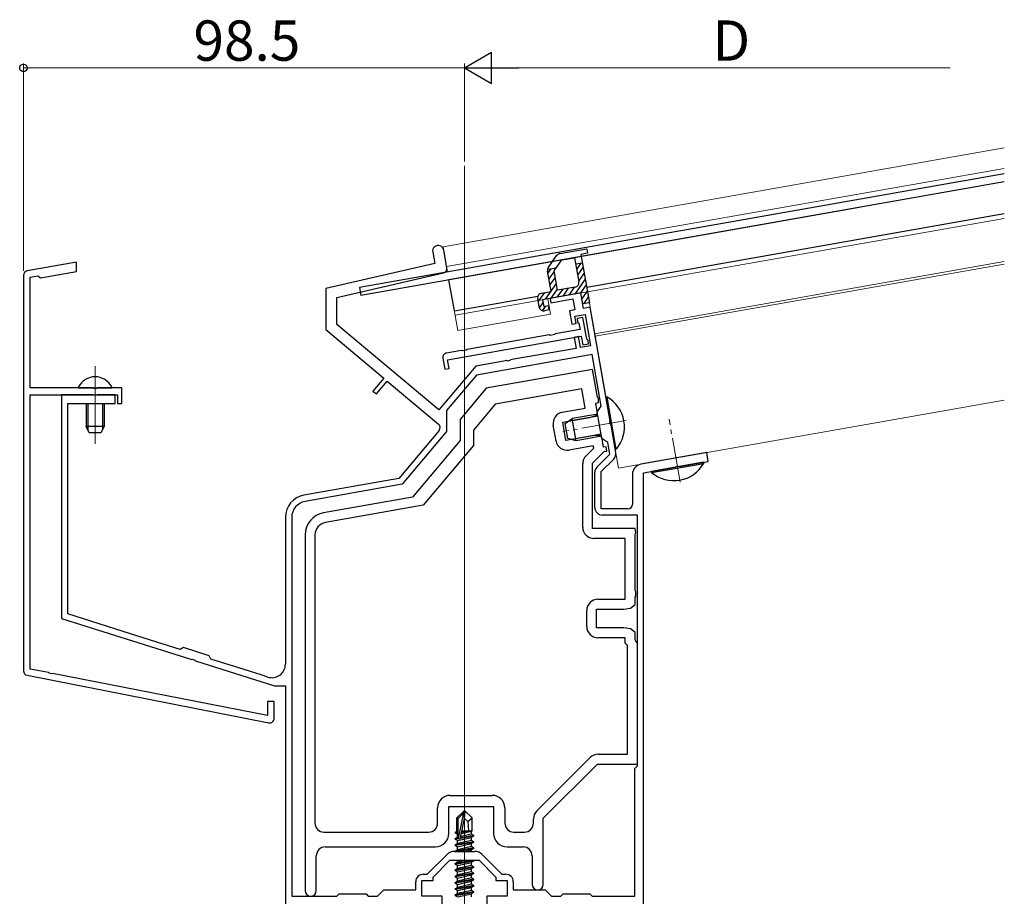
# Model space of a CAD drawing. Extents: x 0 to 1433, y 0 to 2245.
# Drawn here: x 629 to 848, y 560 to 755 of the extents above; entities that cross this region are included whole.
import ezdxf

# ---------------------------------------------------------------- set-up
doc = ezdxf.new("R2010")
doc.units = 0
doc.linetypes.add('YCENTER_1', pattern=[13, 10, -1, 1, -1])
for name, color, linetype, lineweight in [('YKK_11', 7, 'CONTINUOUS', 30), ('YKK_12', 2, 'CONTINUOUS', 13), ('YKK_13', 4, 'CONTINUOUS', 30), ('YKK_D', 6, 'CONTINUOUS', 13)]:
    doc.layers.add(name, color=color, linetype=linetype, lineweight=lineweight)
doc.styles.get("Standard").update_dxf_attribs({"font": 'txt', "bigfont": 'BIGFONT'})

msp = doc.modelspace()

# ---------------------------------------------------------------- linework, layer by layer
at = {"layer": 'YKK_11', "linetype": 'ByBlock', "lineweight": -2, "ltscale": 0.5}
for p, q in [((723.96, 699.93), (723.27, 703.87)), ((720.8, 703.44), (721.25, 700.9)), ((641.23, 701.16), (630.24, 699.22)), ((641.23, 699.13), (641.23, 701.16)), ((721.25, 700.9), (696.91, 695.28)), ((629.41, 698.24), (629.41, 609.9)), ((630.91, 697.82), (632.63, 698.12)), ((630.91, 673.08), (630.91, 697.82)), ((632.63, 698.12), (633.21, 697.71)), ((633.21, 697.71), (641.23, 699.13)), ((699.41, 693.29), (723.2, 698.79)), ((696.91, 695.28), (696.91, 686.13)), ((699.41, 687.29), (699.41, 693.29)), ((753.89, 694.3), (747, 693.08)), ((747, 693.08), (747.17, 692.1)), ((747.17, 692.1), (752.1, 692.97)), ((752.1, 692.97), (752.53, 690.5)), ((754.5, 690.85), (753.89, 694.3)), ((752.53, 690.5), (751.35, 690.3)), ((755.98, 691.11), (754.5, 690.85)), ((760.47, 665.66), (755.98, 691.11)), ((751.35, 690.3), (751.87, 687.34)), ((752.58, 689.09), (754.84, 689.49)), ((752.86, 687.51), (752.58, 689.09)), ((754.36, 688.79), (753.08, 688.57)), ((753.08, 688.57), (753.16, 687.78)), ((755.21, 683.96), (754.36, 688.79)), ((754.84, 689.49), (756.08, 682.5)), ((696.91, 686.13), (709.86, 675.27)), ((722.19, 668.18), (699.41, 687.29)), ((753.71, 686.14), (748.16, 685.16)), ((751.87, 687.34), (752.86, 687.51)), ((753.16, 687.78), (753.46, 687.53)), ((753.46, 687.53), (753.71, 686.14)), ((724.13, 679.4), (753.97, 684.66)), ((746.84, 684.93), (728.47, 681.69)), ((747.06, 684.82), (746.84, 684.93)), ((748, 684.99), (747.06, 684.82)), ((748.16, 685.16), (748, 684.99)), ((753.38, 684.56), (752.39, 684.39)), ((752.39, 684.39), (752.83, 681.92)), ((753.81, 682.1), (753.38, 684.56)), ((753.97, 684.66), (754.32, 682.69)), ((755.51, 683.71), (755.21, 683.96)), ((752.83, 681.92), (738.95, 679.48)), ((756.08, 682.5), (753.81, 682.1)), ((754.32, 682.69), (755.6, 682.92)), ((755.6, 682.92), (755.51, 683.71)), ((723.06, 679.72), (723.49, 677.26)), ((727.15, 681.46), (723.87, 680.88)), ((727.36, 681.35), (727.15, 681.46)), ((728.3, 681.52), (727.36, 681.35)), ((728.47, 681.69), (728.3, 681.52)), ((756.42, 680.53), (730.55, 675.97)), ((758.46, 669.01), (756.42, 680.53)), ((730.4, 677.97), (722.19, 668.18)), ((723.49, 677.26), (724.48, 677.43)), ((724.48, 677.43), (724.13, 679.4)), ((736.71, 679.08), (730.4, 677.97)), ((737.31, 679.19), (736.71, 679.08)), ((737.51, 679.1), (737.31, 679.19)), ((738.05, 679.2), (737.51, 679.1)), ((738.21, 679.35), (738.05, 679.2)), ((738.95, 679.48), (738.21, 679.35)), ((709.86, 675.27), (707.45, 672.4)), ((730.55, 675.97), (723.88, 668.02)), ((756.5, 677.19), (732.77, 673.01)), ((757.59, 671.03), (756.5, 677.19)), ((644.95, 673.08), (630.91, 673.08)), ((645.14, 672.96), (644.95, 673.08)), ((645.69, 672.96), (645.14, 672.96)), ((645.87, 673.08), (645.69, 672.96)), ((651.41, 673.08), (645.87, 673.08)), ((651.41, 669.58), (651.41, 673.08)), ((708.22, 671.75), (710.62, 674.62)), ((710.62, 674.62), (722.12, 664.98)), ((732.77, 673.01), (726.91, 666.03)), ((754.11, 672.91), (734.79, 669.5)), ((754.88, 668.58), (754.11, 672.91)), ((630.91, 610.31), (630.91, 671.58)), ((630.91, 671.58), (650.41, 671.58)), ((644.95, 671.58), (637.91, 671.58)), ((637.91, 671.58), (637.91, 621.58)), ((645.14, 671.46), (644.95, 671.58)), ((645.69, 671.46), (645.14, 671.46)), ((645.87, 671.58), (645.69, 671.46)), ((649.91, 671.58), (645.87, 671.58)), ((649.91, 669.58), (649.91, 671.58)), ((650.41, 671.58), (650.41, 669.58)), ((707.45, 672.4), (708.22, 671.75)), ((757.82, 670.79), (757.59, 671.03)), ((757.81, 669.81), (757.82, 670.79)), ((639.31, 622.6), (639.31, 669.58)), ((639.31, 669.58), (649.91, 669.58)), ((650.41, 669.58), (651.41, 669.58)), ((734.79, 669.5), (729.91, 663.69)), ((749.75, 667.67), (754.88, 668.58)), ((757.22, 669.7), (757.81, 669.81)), ((757.63, 667.37), (757.22, 669.7)), ((757.56, 667.73), (758.46, 669.01)), ((723.88, 668.02), (723.88, 663.35)), ((749.84, 665.46), (755.85, 666.52)), ((755.85, 666.52), (757.29, 666.97)), ((757.29, 666.97), (757.63, 667.37)), ((758.6, 661.82), (757.56, 667.73)), ((726.91, 666.03), (726.91, 661.33)), ((748.35, 661.23), (747.73, 664.78)), ((750.57, 661.32), (749.84, 665.46)), ((760.38, 665.46), (760.47, 665.66)), ((760.48, 664.92), (760.38, 665.46)), ((760.63, 664.76), (760.48, 664.92)), ((761.69, 658.7), (760.63, 664.76)), ((722.24, 663.57), (713.24, 652.85)), ((723.88, 663.35), (713.98, 651.56)), ((729.91, 663.69), (729.91, 660.23)), ((756.58, 662.38), (750.57, 661.32)), ((758.09, 662.44), (756.58, 662.38)), ((758.54, 662.18), (758.09, 662.44)), ((758.95, 659.85), (758.54, 662.18)), ((726.91, 661.33), (716.31, 648.69)), ((729.91, 660.23), (718.7, 646.87)), ((756.66, 660.16), (751.25, 659.21)), ((756.76, 659.62), (756.66, 660.16)), ((759.88, 660.93), (758.6, 661.82)), ((759.54, 659.96), (758.95, 659.85)), ((759.72, 658.97), (759.54, 659.96)), ((760.34, 658.3), (759.88, 660.93)), ((755.04, 657.9), (756.76, 659.62)), ((756.51, 656.26), (759.12, 658.87)), ((757.51, 655.47), (760.34, 658.3)), ((759.12, 658.87), (759.72, 658.97)), ((782.01, 658.64), (767.31, 656.05)), ((782.36, 656.67), (782.01, 658.64)), ((754.31, 641.98), (754.31, 656.13)), ((756.51, 641.68), (756.51, 656.26)), ((758.41, 654.39), (761.22, 657.2)), ((767.91, 654.12), (775.02, 655.37)), ((775.02, 655.37), (775.18, 655.52)), ((775.18, 655.52), (775.72, 655.62)), ((775.72, 655.62), (775.92, 655.53)), ((775.92, 655.53), (782.36, 656.67)), ((757.01, 646.38), (757.01, 654.26)), ((758.41, 646.08), (758.41, 654.39)), ((765.41, 653.78), (765.41, 647.08)), ((767.91, 583.47), (767.91, 654.12)), ((767.91, 583.47), (767.91, 654.12)), ((713.24, 652.85), (692.04, 649.11)), ((713.98, 651.56), (692.29, 647.73)), ((716.31, 648.69), (696.44, 645.18)), ((718.7, 646.87), (696.83, 643.02)), ((764.41, 646.08), (758.41, 646.08)), ((766.51, 644.68), (758.71, 644.68)), ((766.51, 588.68), (766.51, 644.68)), ((687.91, 644.19), (687.91, 611.37)), ((689.31, 644.19), (689.31, 559.58)), ((692.31, 640.26), (692.31, 560.83)), ((694.51, 640.26), (694.51, 575.88)), ((694.51, 640.26), (694.51, 575.88)), ((766.01, 641.68), (756.51, 641.68)), ((766.2, 640.71), (766.01, 641.68)), ((766.01, 640.43), (766.2, 640.71)), ((766.01, 627.82), (766.01, 640.43)), ((763.81, 639.48), (756.81, 639.48)), ((763.81, 625.88), (763.81, 639.48)), ((766.2, 627.54), (766.01, 627.82)), ((766.2, 626.61), (766.2, 627.54)), ((757.71, 625.88), (763.81, 625.88)), ((765.01, 623.87), (766.01, 624.71)), ((766.01, 626.33), (766.2, 626.61)), ((766.01, 624.71), (766.01, 626.33)), ((653.29, 618.19), (639.31, 622.6)), ((755.21, 619.78), (755.21, 623.38)), ((757.41, 619.48), (757.41, 623.68)), ((757.41, 623.68), (763.51, 623.68)), ((763.51, 623.68), (765.01, 623.87)), ((637.91, 621.58), (666.98, 612.41)), ((657.81, 616.77), (653.29, 618.19)), ((763.51, 619.48), (757.41, 619.48)), ((765.01, 619.28), (763.51, 619.48)), ((766.01, 618.44), (765.01, 619.28)), ((766.01, 616.82), (766.01, 618.44)), ((664.4, 614.69), (657.81, 616.77)), ((763.81, 617.28), (757.71, 617.28)), ((763.81, 616.08), (763.81, 617.28)), ((764.31, 615.58), (763.81, 616.08)), ((766.2, 616.54), (766.01, 616.82)), ((766.51, 616.08), (766.2, 616.54)), ((766.51, 589.08), (766.51, 616.08)), ((665.15, 615.08), (664.4, 614.69)), ((670.87, 613.28), (665.15, 615.08)), ((764.31, 591.28), (764.31, 615.58)), ((666.98, 612.41), (667.19, 612.47)), ((667.19, 612.47), (667.71, 612.31)), ((667.71, 612.31), (667.85, 612.14)), ((667.85, 612.14), (685.49, 606.58)), ((671.27, 612.53), (670.87, 613.28)), ((678.69, 610.18), (671.27, 612.53)), ((634.96, 609.51), (630.91, 610.31)), ((635.12, 609.36), (634.96, 609.51)), ((635.66, 609.25), (635.12, 609.36)), ((635.86, 609.34), (635.66, 609.25)), ((683.91, 599.9), (635.86, 609.34)), ((682.52, 608.98), (678.69, 610.18)), ((630.22, 608.92), (684.22, 598.31)), ((684.01, 608.51), (682.52, 608.98)), ((685.49, 606.58), (687.91, 606.58)), ((687.91, 606.58), (687.91, 551.58)), ((685.41, 603.08), (683.91, 603.08)), ((683.91, 603.08), (683.91, 599.9)), ((685.41, 599.29), (685.41, 603.08)), ((744.04, 578.62), (755.97, 590.54)), ((757.74, 591.28), (764.31, 591.28)), ((745.51, 576.98), (757.61, 589.08)), ((757.61, 589.08), (766.51, 589.08)), ((765.91, 588.08), (766.51, 588.68)), ((765.91, 559.58), (765.91, 588.08)), ((767.91, 579.28), (767.91, 583.47)), ((724.71, 582.08), (734.11, 582.08)), ((721.91, 575.88), (721.91, 579.28)), ((724.41, 573.58), (724.41, 579.58)), ((724.41, 579.58), (734.41, 579.58)), ((734.41, 579.58), (734.41, 573.58)), ((736.91, 579.28), (736.91, 575.88)), ((767.91, 551.58), (767.91, 579.28)), ((743.31, 575.88), (743.31, 576.85)), ((745.51, 562.23), (745.51, 576.98)), ((696.51, 573.88), (719.91, 573.88)), ((738.91, 573.88), (741.31, 573.88)), ((696.81, 570.58), (721.41, 570.58)), ((725.64, 569.58), (730.19, 569.58)), ((737.41, 570.58), (741.01, 570.58)), ((694.81, 560.83), (694.81, 568.58)), ((719.58, 564.48), (724.01, 568.9)), ((720.91, 563.83), (724.66, 567.58)), ((724.66, 567.58), (731.16, 567.58)), ((731.16, 567.58), (734.91, 563.83)), ((731.82, 568.9), (736.24, 564.48)), ((743.01, 568.58), (743.01, 562.23)), ((718.41, 559.58), (718.41, 563.08)), ((718.41, 563.08), (720.91, 563.08)), ((718.71, 564.48), (719.58, 564.48)), ((720.91, 563.08), (720.91, 563.83)), ((734.91, 563.83), (734.91, 563.08)), ((734.91, 563.08), (737.41, 563.08)), ((736.24, 564.48), (737.11, 564.48)), ((737.41, 563.08), (737.41, 559.58)), ((708.51, 559.58), (709.91, 560.98)), ((709.91, 560.98), (717.01, 560.98)), ((717.01, 560.98), (717.01, 562.78)), ((738.81, 562.78), (738.81, 560.98)), ((738.81, 560.98), (745.91, 560.98)), ((745.91, 560.98), (747.31, 559.58)), ((689.31, 559.58), (699.41, 559.58)), ((699.41, 559.58), (699.91, 560.08)), ((699.91, 560.08), (705.91, 560.08)), ((705.91, 560.08), (706.41, 559.58)), ((706.41, 559.58), (708.51, 559.58)), ((722.91, 559.58), (718.41, 559.58)), ((722.91, 557.58), (722.91, 559.58)), ((737.41, 559.58), (732.91, 559.58)), ((732.91, 559.58), (732.91, 557.58)), ((747.31, 559.58), (749.41, 559.58)), ((749.41, 559.58), (749.91, 560.08)), ((749.91, 560.08), (755.91, 560.08)), ((755.91, 560.08), (756.41, 559.58)), ((756.41, 559.58), (765.91, 559.58))]:
    msp.add_line(p, q, dxfattribs=at)
for centre, radius, start, end in [((722.03, 703.66), 1.25, 10, 190), ((722.98, 699.76), 1, 283, 10), ((630.41, 698.24), 1, 100, 180), ((724.04, 679.9), 1, 100, 190), ((750.19, 665.21), 2.5, 100, 190), ((721.47, 664.22), 1, 320, 50), ((750.81, 661.67), 2.5, 190, 280), ((756.81, 656.13), 2.5, 135, 180), ((760.02, 658.4), 1.7, 315, 10), ((758.71, 654.26), 1.7, 135, 180), ((767.71, 653.78), 2.3, 100, 180), ((692.91, 644.19), 5, 100, 180), ((692.91, 644.19), 3.6, 100, 180), ((764.41, 647.08), 1, 270, 360), ((697.31, 640.26), 5, 100, 180), ((758.71, 646.38), 1.7, 180, 270), ((697.31, 640.26), 2.8, 100, 180), ((756.81, 641.98), 2.5, 180, 270), ((757.71, 623.38), 2.5, 90, 180), ((757.71, 619.78), 2.5, 180, 270), ((684.91, 611.37), 3, 252.5, 0), ((630.41, 609.9), 1, 180, 258.887), ((684.41, 599.29), 1, 258.887, 360), ((757.74, 588.78), 2.5, 90, 135), ((724.71, 579.28), 2.8, 90, 180), ((734.11, 579.28), 2.8, 0, 90), ((745.81, 576.85), 2.5, 135, 180), ((696.51, 575.88), 2, 180, 270), ((719.91, 575.88), 2, 270, 360), ((738.91, 575.88), 2, 180, 270), ((741.31, 575.88), 2, 270, 360), ((721.41, 573.58), 3, 270, 360), ((737.41, 573.58), 3, 180, 270), ((696.81, 568.58), 2, 90, 180), ((725.64, 567.28), 2.3, 90, 135), ((730.19, 567.28), 2.3, 45, 90), ((741.01, 568.58), 2, 0, 90), ((718.71, 562.78), 1.7, 90, 180), ((737.11, 562.78), 1.7, 0, 90), ((693.56, 560.83), 1.25, 180, 0), ((744.26, 562.23), 1.25, 180, 0)]:
    msp.add_arc(centre, radius, start, end, dxfattribs=at)
at = {"layer": 'YKK_12', "ltscale": 2}
for p, q in [((723.14, 704.61), (848.46, 726.71)), ((723.92, 700.18), (848.46, 722.14)), ((723.14, 704.61), (724.13, 699)), ((724.44, 697.23), (726.43, 685.9)), ((762.32, 655.17), (848.46, 670.36))]:
    msp.add_line(p, q, dxfattribs=at)
at = {"layer": 'YKK_12'}
for p, q in [((727.91, 461.58), (727.91, 722.67)), ((848.46, 710.97), (755.37, 694.56)), ((757.02, 685.19), (848.46, 701.32)), ((757.12, 684.66), (848.46, 700.77)), ((725.83, 689.35), (755.37, 694.56)), ((747.12, 689.55), (746.51, 693)), ((762.32, 655.17), (755.37, 694.56)), ((726.43, 685.9), (747.12, 689.55)), ((645.41, 660.58), (645.41, 677.97))]:
    msp.add_line(p, q, dxfattribs=at)
at = {"layer": 'YKK_12', "linetype": 'YCENTER_1'}
for p, q in [((763.99, 665.82), (749.9, 663.33)), ((776.07, 652.01), (773.59, 666.1)), ((727.91, 544.68), (727.91, 579.58))]:
    msp.add_line(p, q, dxfattribs=at)
at = {"layer": 'YKK_13'}
for p, q in [((848.46, 720.92), (704.43, 695.53)), ((848.46, 719.1), (724.44, 697.23)), ((816.02, 713.38), (704.74, 693.75)), ((848.46, 711.99), (755.2, 695.54)), ((725.65, 690.33), (724.44, 697.23)), ((704.43, 695.53), (704.74, 693.75)), ((725.65, 690.33), (744.3, 693.62)), ((727.76, 578.58), (726.21, 577.03)), ((728.06, 578.58), (727.76, 578.58)), ((727.76, 578.15), (727.76, 578.58)), ((727.91, 576.95), (727.91, 578.58)), ((727.91, 576.95), (728.06, 578.58)), ((728.06, 578.58), (729.61, 577.03)), ((726.21, 574.06), (726.21, 577.03)), ((726.21, 577.03), (726.51, 576.9)), ((726.51, 576.9), (727.76, 578.15)), ((726.51, 572.62), (726.51, 576.9)), ((726.58, 572.45), (727.76, 578.15)), ((727, 572.57), (727.91, 576.95)), ((727.91, 576.95), (728.65, 576.22)), ((728.65, 576.22), (729.61, 577.03)), ((728.65, 576.22), (728.81, 574.18)), ((729.61, 574.18), (729.61, 577.03)), ((725.91, 573.88), (726.21, 574.06)), ((725.91, 573.88), (726.51, 574)), ((726.21, 574.18), (726.51, 574.18)), ((727.22, 573.6), (729.46, 574.11)), ((727.28, 573.89), (729, 574.18)), ((727.33, 574.16), (727.42, 574.18)), ((727.34, 574.18), (729.61, 574.18)), ((729.61, 574.18), (729.46, 574.11)), ((729.46, 573.44), (729.46, 574.11)), ((725.81, 572.43), (726.36, 572.74)), ((726.53, 572.54), (725.81, 572.43)), ((725.81, 572.33), (726.58, 572.45)), ((725.81, 572.33), (725.81, 572.43)), ((725.81, 572.33), (726.36, 572.01)), ((725.91, 573.67), (725.91, 573.88)), ((725.91, 573.67), (726.51, 573.77)), ((725.91, 573.67), (726.36, 573.41)), ((726.36, 573.41), (726.52, 573.44)), ((726.36, 572.74), (726.36, 573.41)), ((726.51, 572.78), (726.36, 572.74)), ((726.36, 572.01), (729.46, 572.71)), ((729.46, 572.04), (726.36, 571.34)), ((726.36, 571.34), (726.36, 572.01)), ((726.99, 572.52), (730.01, 573.03)), ((730.01, 573.13), (727.01, 572.63)), ((729.46, 573.44), (727.07, 572.9)), ((730.01, 573.13), (729.46, 573.44)), ((730.01, 573.03), (729.46, 572.71)), ((729.46, 572.04), (729.46, 572.71)), ((730.01, 571.73), (729.46, 572.04)), ((730.01, 573.03), (730.01, 573.13)), ((730.01, 571.73), (725.81, 571.03)), ((725.81, 570.93), (730.01, 571.63)), ((725.81, 571.03), (726.36, 571.34)), ((725.81, 570.93), (725.81, 571.03)), ((725.81, 570.93), (726.36, 570.61)), ((730.01, 570.33), (725.81, 569.63)), ((725.81, 569.63), (726.36, 569.94)), ((725.81, 569.58), (725.81, 569.63)), ((726.11, 569.58), (730.01, 570.23)), ((726.36, 570.61), (729.46, 571.31)), ((729.46, 570.64), (726.36, 569.94)), ((726.36, 569.94), (726.36, 570.61)), ((727.99, 569.58), (729.46, 569.91)), ((730.01, 571.63), (729.46, 571.31)), ((729.46, 570.64), (729.46, 571.31)), ((730.01, 570.33), (729.46, 570.64)), ((730.01, 570.23), (729.46, 569.91)), ((729.46, 569.58), (729.46, 569.91)), ((730.01, 571.63), (730.01, 571.73)), ((730.01, 570.23), (730.01, 570.33)), ((730.01, 567.53), (725.81, 566.83)), ((725.81, 566.73), (730.01, 567.43)), ((726.36, 567.14), (726.36, 567.58)), ((728.28, 567.58), (726.36, 567.14)), ((730.01, 567.43), (729.46, 567.11)), ((730.01, 567.53), (729.93, 567.58)), ((730.01, 567.43), (730.01, 567.53)), ((725.81, 566.83), (726.36, 567.14)), ((725.81, 566.73), (725.81, 566.83)), ((725.81, 566.73), (726.36, 566.41)), ((730.01, 566.13), (725.81, 565.43)), ((725.81, 565.33), (730.01, 566.03)), ((725.81, 565.43), (726.36, 565.74)), ((725.81, 565.33), (725.81, 565.43)), ((725.81, 565.33), (726.36, 565.01)), ((726.36, 566.41), (729.46, 567.11)), ((729.46, 566.44), (726.36, 565.74)), ((726.36, 565.74), (726.36, 566.41)), ((726.36, 565.01), (729.46, 565.71)), ((729.46, 566.44), (729.46, 567.11)), ((730.01, 566.13), (729.46, 566.44)), ((730.01, 566.03), (729.46, 565.71)), ((729.46, 565.04), (729.46, 565.71)), ((730.01, 566.03), (730.01, 566.13)), ((730.01, 564.73), (725.81, 564.03)), ((725.81, 563.93), (730.01, 564.63)), ((725.81, 564.03), (726.36, 564.34)), ((725.81, 563.93), (725.81, 564.03)), ((725.81, 563.93), (726.36, 563.61)), ((730.01, 563.33), (725.81, 562.63)), ((725.81, 562.53), (730.01, 563.23)), ((729.46, 565.04), (726.36, 564.34)), ((726.36, 564.34), (726.36, 565.01)), ((726.36, 563.61), (729.46, 564.31)), ((729.46, 563.64), (726.36, 562.94)), ((726.36, 562.94), (726.36, 563.61)), ((730.01, 564.73), (729.46, 565.04)), ((730.01, 564.63), (729.46, 564.31)), ((729.46, 563.64), (729.46, 564.31)), ((730.01, 563.33), (729.46, 563.64)), ((730.01, 563.23), (729.46, 562.91)), ((730.01, 564.63), (730.01, 564.73)), ((730.01, 563.23), (730.01, 563.33)), ((725.81, 562.63), (726.36, 562.94)), ((725.81, 562.53), (725.81, 562.63)), ((725.81, 562.53), (726.36, 562.21)), ((730.01, 561.93), (725.81, 561.23)), ((725.81, 561.13), (730.01, 561.83)), ((725.81, 561.23), (726.36, 561.54)), ((725.81, 561.13), (725.81, 561.23)), ((725.81, 561.13), (726.36, 560.81)), ((726.36, 562.21), (729.46, 562.91)), ((729.46, 562.24), (726.36, 561.54)), ((726.36, 561.54), (726.36, 562.21)), ((726.36, 560.81), (729.46, 561.51)), ((729.46, 560.84), (726.36, 560.14)), ((726.36, 560.14), (726.36, 560.81)), ((729.46, 562.24), (729.46, 562.91)), ((730.01, 561.93), (729.46, 562.24)), ((730.01, 561.83), (729.46, 561.51)), ((729.46, 560.84), (729.46, 561.51)), ((730.01, 560.53), (729.46, 560.84)), ((730.01, 561.83), (730.01, 561.93)), ((730.01, 560.53), (725.81, 559.83)), ((725.81, 559.73), (730.01, 560.43)), ((725.81, 559.83), (726.36, 560.14)), ((725.81, 559.73), (725.81, 559.83)), ((725.81, 559.73), (726.36, 559.41)), ((726.36, 559.41), (729.46, 560.11)), ((730.01, 560.43), (729.46, 560.11)), ((729.46, 559.44), (729.46, 560.11)), ((730.01, 560.43), (730.01, 560.53))]:
    msp.add_line(p, q, dxfattribs=at)
at = {"layer": 'YKK_13', "linetype": 'ByBlock', "lineweight": -2}
for p, q in [((749.21, 703.12), (755.2, 704.17)), ((755.2, 704.17), (755.37, 703.19)), ((746.6, 699.91), (748.56, 702.71)), ((747.95, 699.22), (749.67, 701.68)), ((749.67, 701.68), (752.5, 702.18)), ((752.5, 702.18), (753.46, 696.76)), ((755.37, 703.19), (753.9, 702.93)), ((753.9, 702.93), (755.81, 692.1)), ((746.45, 699.59), (748.45, 699.94)), ((754.24, 700.96), (752.77, 700.7)), ((747.23, 694.65), (746.44, 699.16)), ((748.71, 694.91), (747.95, 699.22)), ((752.65, 695.6), (748.71, 694.91)), ((744.6, 691.14), (744.25, 693.11)), ((745.07, 694.26), (747.23, 694.65)), ((753.89, 694.3), (745.33, 692.79)), ((745.33, 692.79), (745.59, 691.31)), ((754.33, 691.84), (753.89, 694.3)), ((745.59, 691.31), (746.57, 691.48)), ((746.75, 690.5), (745.76, 690.33)), ((746.57, 691.48), (746.75, 690.5)), ((755.81, 692.1), (754.33, 691.84))]:
    msp.add_line(p, q, dxfattribs=at)
at = {"layer": 'YKK_13', "linetype": 'Continuous', "lineweight": -2}
for p, q in [((746.52, 698.68), (747.25, 699.73)), ((752.96, 699.58), (753.88, 700.9)), ((753.2, 698.25), (754.41, 699.99)), ((746.75, 697.36), (747.97, 699.09)), ((746.99, 696.03), (748.2, 697.77)), ((752.59, 694.07), (754.88, 697.34)), ((753.43, 696.93), (754.65, 698.66)), ((745.96, 692.9), (748.44, 696.44)), ((747.29, 693.13), (748.68, 695.13)), ((748.61, 693.37), (749.83, 695.1)), ((749.94, 693.6), (751.15, 695.34)), ((751.26, 693.83), (752.48, 695.57)), ((753.84, 694.19), (755.11, 696.01)), ((744.39, 692.32), (745.85, 694.4)), ((754.13, 692.95), (755.35, 694.68)), ((754.55, 691.88), (755.58, 693.36)), ((744.63, 691.01), (745.44, 692.15)), ((745.33, 690.34), (746.07, 691.39))]:
    msp.add_line(p, q, dxfattribs=at)
at = {"layer": 'YKK_13', "linetype": 'Continuous', "ltscale": 0.5}
for p, q in [((641.82, 673.08), (649.01, 673.08)), ((759.77, 671.06), (759.52, 671.02)), ((759.52, 671.02), (761.57, 659.4)), ((761.81, 659.44), (759.77, 671.06)), ((643.41, 669.58), (643.41, 664.48)), ((647.41, 669.58), (647.41, 664.48)), ((757.65, 667.24), (751.94, 666.23)), ((647.41, 664.48), (643.41, 664.48)), ((644.11, 663.08), (643.41, 664.48)), ((647.41, 664.48), (646.71, 663.08)), ((750.4, 665.15), (751.94, 666.23)), ((750.99, 661.8), (750.4, 665.15)), ((752.81, 661.31), (751.94, 666.23)), ((646.71, 663.08), (644.11, 663.08)), ((758.52, 662.31), (752.81, 661.31)), ((752.81, 661.31), (750.99, 661.8)), ((761.81, 659.44), (761.57, 659.4)), ((781.28, 656.48), (769.66, 654.43)), ((769.7, 654.19), (781.32, 656.23)), ((781.32, 656.23), (781.28, 656.48)), ((769.7, 654.19), (769.66, 654.43))]:
    msp.add_line(p, q, dxfattribs=at)
at = {"layer": 'YKK_13', "linetype": 'Continuous'}
for p, q in [((643.79, 669.58), (643.79, 663.72)), ((647.03, 669.58), (647.03, 663.72)), ((757.72, 666.81), (751.11, 665.65)), ((758.44, 662.74), (751.82, 661.57))]:
    msp.add_line(p, q, dxfattribs=at)
at = {"layer": 'YKK_13', "linetype": 'ByBlock', "lineweight": -2}
for centre, start, end in [((749.38, 702.13), 100, 145), ((747.42, 699.34), 145, 190), ((752.48, 696.59), 280, 10), ((745.24, 693.28), 100, 190), ((745.59, 691.31), 190, 280)]:
    msp.add_arc(centre, 1, start, end, dxfattribs=at)
at = {"layer": 'YKK_13', "linetype": 'Continuous', "ltscale": 0.5}
for centre, radius, start, end in [((645.41, 671.38), 4.2, 27.281, 152.719), ((641.82, 673.23), 0.154, 152.719, 270), ((649.01, 673.23), 0.154, 270, 27.281), ((755.92, 664.39), 7.7, 319.9831, 60.0169), ((774.65, 660.08), 7.7, 229.9831, 330.0169)]:
    msp.add_arc(centre, radius, start, end, dxfattribs=at)
at = {"layer": 'YKK_13'}
msp.add_arc((726.76, 572.62), 0.248, 180, 347.191, dxfattribs=at)
at = {"layer": 'YKK_D', "lineweight": -2}
for p, q in [((727.91, 744.58), (733.97, 748.08)), ((733.97, 741.08), (733.97, 748.08)), ((727.91, 744.58), (733.97, 741.08)), ((727.91, 744.58), (740.04, 744.58))]:
    msp.add_line(p, q, dxfattribs=at)
at = {"layer": 'YKK_D'}
for p, q in [((629.41, 699.24), (629.41, 745.58)), ((727.91, 723.67), (727.91, 745.58)), ((727.91, 723.67), (727.91, 745.58)), ((629.41, 744.58), (727.91, 744.58)), ((734.91, 744.58), (836.4, 744.58))]:
    msp.add_line(p, q, dxfattribs=at)
at = {"layer": 'YKK_D', "linetype": 'ByBlock', "lineweight": -2}
msp.add_circle((629.41, 744.58), 0.85, dxfattribs=at)

# ---------------------------------------------------------------- texts
at = {"layer": 'YKK_D'}
for s, p in [('98.5', (667.38, 746.18)), ('D', (783.26, 746.18))]:
    msp.add_text(s, height=9, dxfattribs=at).set_placement(p)

doc.saveas('drawing.dxf')
